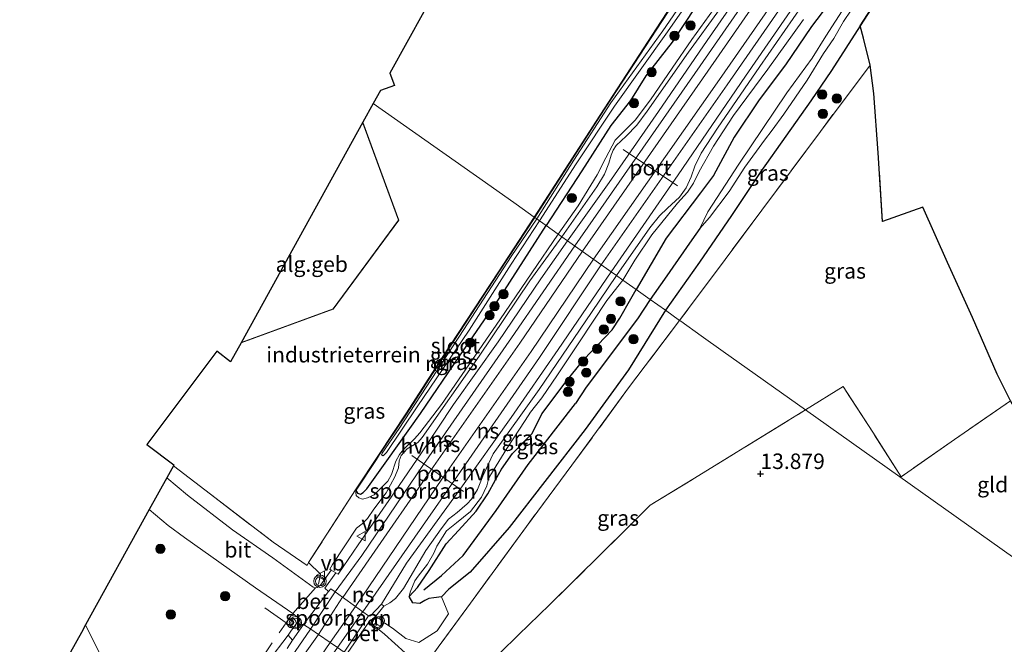
# Model space of a CAD drawing. Units: metres. Extents: x 203147 to 210003, y 449998 to 456250.
# Drawn here: x 204631 to 204790, y 451771 to 451872 of the extents above; entities that cross this region are included whole.
import ezdxf
from ezdxf.enums import TextEntityAlignment as Align

# ---------------------------------------------------------------- set-up
doc = ezdxf.new("R2010")
doc.units = ezdxf.units.M
doc.linetypes.add('IE-TERREINAFSCHEIDING', pattern=[10, 8, -2])
doc.layers.get('0').update_dxf_attribs({"lineweight": 25})
for name, color, linetype, lineweight in [('B-ME-GR-BOOM-S-B1', 93, 'Continuous', 18), ('B-ME-GW-KRUINLIJN-L-B1', 93, 'Continuous', 18), ('B-ME-IE-GRASLAND-GV-B6', 93, 'Continuous', 18), ('B-ME-IE-GRONDWERKLIJN-GROND_INGERICHT-GV-B6', 253, 'Continuous', 18), ('B-ME-IE-HULPGEOMETRIE-L-B1', 53, 'Continuous', 18), ('B-ME-IE-TERREINAFSCHEIDING-DOORGANG-L-B1', 8, 'IE-TERREINAFSCHEIDING-KUNSTMATIG-OPEN', 18), ('B-ME-IE-TERREINAFSCHEIDING-RASTERHEKWERK-L-B1', 8, 'IE-TERREINAFSCHEIDING', 18), ('B-ME-KG-KADASTRAAL-DAKRAND-L-B1', 13, 'Continuous', 18), ('B-ME-MW-MUUR-GV-B6', 8, 'IE-TERREINAFSCHEIDING-KUNSTMATIG', 18), ('B-ME-OG-BEBOUWING-GV-B6', 173, 'Continuous', 18), ('B-ME-OG-WATER-GV-B6', 153, 'Continuous', 18), ('B-ME-SB-SPOOR-GV-B6', 253, 'Continuous', 18), ('B-ME-SB-SPOOR-L-B1', 253, 'Continuous', 18), ('B-ME-VH-VERH_SOORT-BETON-OVERIG-GV-B6', 8, 'IE-TERREINAFSCHEIDING-NATUURLIJK-HOUTWAL', 18), ('B-ME-VH-VERH_SOORT-BITUMEN-GV-B6', 8, 'IE-TERREINAFSCHEIDING-NATUURLIJK-HOUTWAL', 18), ('B-ME-VH-VERH_SOORT-HALF_VERHARDING-GV-B6', 8, 'IE-TERREINAFSCHEIDING-NATUURLIJK-HOUTWAL', 18), ('B-ME-VW-MEUBILAIR_WEGMEUBILAIR-PORTAAL-L-B1', 8, 'Continuous', 18), ('B-ME-VW-MEUBILAIR_WEGMEUBILAIR-SLAGBOOM-S-B1', 8, 'Continuous', 18), ('B-ME-VW-MEUBILAIR_WEGMEUBILAIR-VERKEERSBORD-S-B1', 8, 'Continuous', 18), ('B-ME-VW-MEUBILAIR_WEGMEUBILAIR-VERKEERSLICHT-S-B1', 13, 'Continuous', 18)]:
    doc.layers.add(name, color=color, linetype=linetype, lineweight=lineweight)
for name, color, linetype in [('B-ME-GR-BOS-GV-B6', 10, 'Continuous'), ('B-ME-GW-HOOGTEPUNT-S-B1', 10, 'Continuous'), ('B-ME-GW-INSTEEKWATERGANG-L-B1', 10, 'Continuous'), ('B-ME-GW-WATERGANG-GREPPEL-L-B1', 10, 'Continuous'), ('B-ME-KG-KADASTRAAL-OPNAMEDTMGRENS-L-B1', 10, 'Continuous')]:
    doc.layers.add(name, color=color, linetype=linetype)
doc.styles.add('NLCS-ISO', font='NLCS-ISO.TTF')
doc.linetypes.add('IE-TERREINAFSCHEIDING-KUNSTMATIG', pattern='A,4,[82,NLCS.SHX,S=0.75,R=90,X=0,Y=0],4,-2', length=10)
doc.linetypes.add('IE-TERREINAFSCHEIDING-KUNSTMATIG-OPEN', pattern='A,7,-1.5,[67,NLCS.SHX,S=0.75,R=0,X=0,Y=0],-1.5', length=10)
doc.linetypes.add('IE-TERREINAFSCHEIDING-NATUURLIJK-HOUTWAL', pattern='A,7,-1.5,[67,NLCS.SHX,S=0.75,R=45,X=0,Y=0],-1.5,7,-1.5,[70,NLCS.SHX,S=0.75,R=0,X=0,Y=0],-1.5', length=20)

# ---------------------------------------------------------------- blocks, each defined once
blk = doc.blocks.new('hoogtepunt')
for p, q in [((-0.5, 0), (0.5, 0)), ((0, 0.5), (0, -0.5))]:
    blk.add_line(p, q)
blk = doc.blocks.new('boom')
h = blk.add_hatch(color=256)
edge = h.paths.add_edge_path()
edge.add_arc((0, 0), 0.75, 0, 360)
blk.add_circle((0, 0), 0.75)
blk = doc.blocks.new('verkeerslicht')
for radius in [1, 0.75]:
    blk.add_circle((0, 0), radius)
blk = doc.blocks.new('dtb')
blk.add_circle((0, 0), 0.75)
blk = doc.blocks.new('verkeersbord')
for p, q in [((0, 0.75), (-0.75, -0.625)), ((0.75, -0.625), (0, 0.75)), ((-0.75, -0.625), (0.75, -0.625))]:
    blk.add_line(p, q)

msp = doc.modelspace()

# ---------------------------------------------------------------- linework, layer by layer
at = {"layer": 'B-ME-GR-BOS-GV-B6'}
msp.add_polyline3d([(204883.379, 451875.719, 13.338), (204860.082, 451842.649, 13.253), (204820.122, 451785.926, 13.173), (204811.4, 451773.546, 13.412), (204801.795, 451791.176, 13.347), (204794.857, 451803.59, 13.413), (204790.942, 451810.574, 13.485), (204788.78, 451814.883, 13.495), (204784.819, 451824.034, 13.475), (204780.772, 451832.961, 13.454), (204776.765, 451841.871, 13.468), (204770.28, 451839.567, 13.525), (204769.542, 451850.694, 13.46), (204768.88, 451860.279, 13.556), (204768.267, 451864.857, 13.585), (204767.164, 451869.195, 13.579), (204766.671, 451871.229, 13.351), (204769.597, 451875.823, 13.286)], dxfattribs=at)
at = {"layer": 'B-ME-GW-INSTEEKWATERGANG-L-B1'}
for points in [[(204762.392, 451875.889, 13.409), (204758.802, 451871.094, 13.413), (204754.589, 451864.89, 13.445), (204750.314, 451859.247, 13.621), (204746.281, 451853.213, 13.634), (204742.942, 451847.035, 13.621), (204740.858, 451844.196, 13.81), (204735.318, 451836.864, 13.805), (204730.425, 451828.603, 13.905)], [(204769.597, 451875.823, 13.286), (204766.671, 451871.229, 13.351), (204762.021, 451863.989, 13.501), (204758.672, 451859.084, 13.58), (204750.601, 451847.639, 13.562), (204745.834, 451840.56, 13.795), (204740.682, 451833.025, 13.789), (204735.186, 451825.219, 13.938)], [(204740.027, 451874.282, 13.676), (204736.285, 451868.575, 13.665), (204732.038, 451863.109, 13.7), (204729.54, 451859.166, 13.752), (204726.354, 451855.112, 13.834), (204721.684, 451847.773, 13.94), (204715.894, 451838.932, 14.151)], [(204685.094, 451796.213, 14.414), (204685.439, 451795.633, 14.655), (204685.889, 451795.489, 14.68), (204686.337, 451795.737, 14.68), (204686.922, 451796.364, 14.7), (204690.141, 451800.865, 14.75), (204695.58, 451808.562, 14.359), (204701.893, 451817.787, 14.434), (204708.689, 451827.683, 14.163), (204715.894, 451838.932, 14.151)], [(204735.186, 451825.219, 13.938), (204729.197, 451815.611, 13.963), (204722.207, 451805.944, 14.199), (204715.714, 451797.552, 14.159), (204709.939, 451790.097, 14.43), (204703.648, 451782.862, 14.5), (204700.177, 451780.156, 14.809), (204698.983, 451778.881, 14.931), (204697.768, 451778.741, 15.048), (204696.964, 451778.602, 15.121), (204696.29, 451778.314, 15.12), (204695.464, 451777.81, 15.156), (204694.355, 451777.946, 15.309), (204693.766, 451778.968, 15.351), (204695.123, 451780.391, 14.96), (204696.988, 451783.154, 14.82), (204699.765, 451787.478, 14.699), (204701.757, 451789.625, 14.699), (204704.576, 451792.736, 14.589), (204706.479, 451795.531, 14.609), (204707.7, 451797.814, 14.599), (204708.661, 451799.548, 14.519), (204710.471, 451802.067, 14.599), (204713.602, 451805.233, 14.282), (204715.236, 451808.547, 14.282), (204718.905, 451813.452, 14.145), (204721.985, 451817.274, 14.066), (204726.584, 451822.081, 13.905), (204727.794, 451823.961, 13.905), (204729.583, 451827.077, 13.905), (204730.425, 451828.603, 13.905)]]:
    msp.add_polyline3d(points, dxfattribs=at)
at = {"layer": 'B-ME-GW-KRUINLIJN-L-B1'}
for points in [[(204745.07, 451876.819, 14.797), (204739.457, 451868.997, 14.815), (204736.264, 451864.368, 14.841), (204732.76, 451859.25, 14.822), (204730.3, 451855.984, 14.858), (204727.062, 451852.735, 14.941), (204725.53, 451849.894, 14.96), (204724.173, 451847.146, 14.965), (204721.075, 451842.121, 14.948), (204717.828, 451837.557, 14.983)], [(204757.487, 451872.227, 14.766), (204751.753, 451864.189, 14.771), (204746.163, 451856.743, 14.779), (204742.948, 451851.779, 14.791), (204740.628, 451847.662, 14.877), (204739.702, 451845.785, 14.897), (204738.737, 451844.326, 14.887), (204737.109, 451842.521, 14.868), (204733.002, 451837.402, 14.885), (204730.253, 451833.315, 14.993), (204728.304, 451830.111, 14.962)], [(204717.828, 451837.557, 14.983), (204713.572, 451831.257, 14.993), (204708.427, 451823.678, 15.148), (204698.972, 451810.017, 15.138), (204695.497, 451805.431, 15.188), (204694.632, 451804.435, 15.163), (204692.855, 451802.733, 15.088), (204692.181, 451801.899, 15.093), (204691.593, 451800.809, 15.093), (204690.917, 451798.659, 15.178), (204690.296, 451797.608, 15.138), (204688.086, 451795.407, 15.148), (204687.012, 451794.892, 15.088), (204686.249, 451794.706, 15.058), (204685.625, 451794.9, 15.003), (204685.192, 451795.256, 14.887), (204685.094, 451796.213, 14.414)], [(204728.304, 451830.111, 14.962), (204725.685, 451826.802, 15.067), (204721.159, 451819.974, 15.104), (204717.762, 451814.788, 15.153), (204715.23, 451811.079, 15.149), (204713.396, 451808.729, 15.143), (204712.487, 451807.401, 15.141), (204709.548, 451802.863, 15.155), (204707.821, 451800.084, 15.156), (204706.624, 451798.138, 15.176), (204706.295, 451796.841, 15.239), (204705.454, 451795.024, 15.266), (204703.652, 451792.681, 15.266), (204701.413, 451790.882, 15.267), (204699.817, 451789.539, 15.29), (204698.226, 451787.076, 15.317), (204697.75, 451785.943, 15.338), (204696.709, 451784.179, 15.382), (204695.199, 451782.247, 15.36), (204694.679, 451781.468, 15.351), (204693.923, 451779.65, 15.351), (204693.766, 451778.968, 15.351)], [(204654.684, 451744.691, 15.554), (204653.768, 451745.837, 15.577), (204653.658, 451746.179, 15.576), (204652.869, 451749.058, 15.605), (204652.062, 451751.039, 15.596), (204650.401, 451754.974, 15.535), (204647.335, 451761.872, 15.506), (204644.872, 451767.504, 15.477), (204641.475, 451774.368, 15.442)]]:
    msp.add_polyline3d(points, dxfattribs=at)
at = {"layer": 'B-ME-GW-WATERGANG-GREPPEL-L-B1'}
for points in [[(204740.74, 451838.458, 12.599), (204739.458, 451836.59, 12.598), (204735.036, 451830.249, 12.675), (204732.689, 451826.993, 12.741)], [(204732.689, 451826.993, 12.741), (204730.675, 451823.837, 12.975), (204722.379, 451812.793, 12.922), (204720.649, 451810.134, 12.951)], [(204696.113, 451780.044, 14.491), (204699.009, 451782.366, 14.1), (204702.475, 451785.565, 13.629), (204707.847, 451792.876, 13.548), (204713.013, 451800.275, 13.308), (204720.649, 451810.134, 12.951)]]:
    msp.add_polyline3d(points, dxfattribs=at)
at = {"layer": 'B-ME-IE-GRASLAND-GV-B6'}
for points in [[(204743.409, 451883.049, 12.761), (204734.758, 451870.422, 13.126), (204726.373, 451858.757, 13.298), (204720.382, 451849.493, 13.367), (204714.375, 451840.012, 13.49), (204714.048, 451840.245, 13.786), (204724.638, 451856.645, 13.564), (204734.6, 451871.911, 13.406), (204744.548, 451887.166, 13.207)], [(204748.903, 451880.787, 14.834), (204738.93, 451866.958, 14.901), (204732.252, 451857.391, 14.941), (204730.561, 451855.162, 14.978), (204728.812, 451853.369, 14.975), (204727.225, 451851.868, 14.935), (204726.721, 451851.131, 14.923), (204726.399, 451850.294, 14.934), (204726.028, 451848.987, 14.95), (204725.313, 451847.214, 14.965), (204724.103, 451845.197, 15.011), (204718.45, 451837.115, 15.065), (204717.828, 451837.557, 14.983), (204721.075, 451842.121, 14.948), (204724.173, 451847.146, 14.965), (204725.53, 451849.894, 14.96), (204727.062, 451852.735, 14.941), (204730.3, 451855.984, 14.858), (204732.76, 451859.25, 14.822), (204736.264, 451864.368, 14.841), (204739.457, 451868.997, 14.815), (204745.07, 451876.819, 14.797)], [(204740.027, 451874.282, 13.676), (204736.285, 451868.575, 13.665), (204732.038, 451863.109, 13.7), (204729.54, 451859.166, 13.752), (204726.354, 451855.112, 13.834), (204721.684, 451847.773, 13.94), (204715.894, 451838.932, 14.151), (204714.813, 451839.7, 13.551), (204720.768, 451848.893, 13.434), (204726.941, 451858.243, 13.319), (204735.532, 451870.244, 13.198), (204741.361, 451878.699, 12.976)], [(204745.07, 451876.819, 14.797), (204739.457, 451868.997, 14.815), (204736.264, 451864.368, 14.841), (204732.76, 451859.25, 14.822), (204730.3, 451855.984, 14.858), (204727.062, 451852.735, 14.941), (204725.53, 451849.894, 14.96), (204724.173, 451847.146, 14.965), (204721.075, 451842.121, 14.948), (204717.828, 451837.557, 14.983), (204715.894, 451838.932, 14.151), (204721.684, 451847.773, 13.94), (204726.354, 451855.112, 13.834), (204729.54, 451859.166, 13.752), (204732.038, 451863.109, 13.7), (204736.285, 451868.575, 13.665), (204740.027, 451874.282, 13.676)], [(204762.392, 451875.889, 13.409), (204758.802, 451871.094, 13.413), (204754.589, 451864.89, 13.445), (204750.314, 451859.247, 13.621), (204746.281, 451853.213, 13.634), (204742.942, 451847.035, 13.621), (204740.858, 451844.196, 13.81), (204735.318, 451836.864, 13.805), (204730.425, 451828.603, 13.905), (204728.304, 451830.111, 14.962), (204730.253, 451833.315, 14.993), (204733.002, 451837.402, 14.885), (204737.109, 451842.521, 14.868), (204738.737, 451844.326, 14.887), (204739.702, 451845.785, 14.897), (204740.628, 451847.662, 14.877), (204742.948, 451851.779, 14.791), (204746.163, 451856.743, 14.779), (204751.753, 451864.189, 14.771), (204757.487, 451872.227, 14.766)], [(204765.308, 451876.144, 12.436), (204761.105, 451869.558, 12.486), (204758.88, 451866.005, 12.502), (204754.79, 451860.394, 12.415), (204747.051, 451848.859, 12.489), (204742.022, 451841.123, 12.595), (204740.74, 451838.458, 12.599), (204739.458, 451836.59, 12.598), (204735.036, 451830.249, 12.675), (204732.689, 451826.993, 12.741), (204730.425, 451828.603, 13.905), (204735.318, 451836.864, 13.805), (204740.858, 451844.196, 13.81), (204742.942, 451847.035, 13.621), (204746.281, 451853.213, 13.634), (204750.314, 451859.247, 13.621), (204754.589, 451864.89, 13.445), (204758.802, 451871.094, 13.413), (204762.392, 451875.889, 13.409)], [(204769.597, 451875.823, 13.286), (204766.671, 451871.229, 13.351), (204762.021, 451863.989, 13.501), (204758.672, 451859.084, 13.58), (204750.601, 451847.639, 13.562), (204745.834, 451840.56, 13.795), (204740.682, 451833.025, 13.789), (204735.186, 451825.219, 13.938), (204732.689, 451826.993, 12.741), (204735.036, 451830.249, 12.675), (204739.458, 451836.59, 12.598), (204740.74, 451838.458, 12.599), (204742.286, 451840.231, 12.595), (204745.475, 451844.43, 12.555), (204748.008, 451848.338, 12.489), (204751.182, 451852.728, 12.354), (204752.422, 451854.324, 12.357), (204754.336, 451856.921, 12.357), (204758.07, 451862.452, 12.339), (204760.729, 451866.753, 12.288), (204762.373, 451869.179, 12.275), (204763.949, 451871.894, 12.3), (204766.437, 451875.652, 12.436)], [(204757.487, 451872.227, 14.766), (204751.753, 451864.189, 14.771), (204746.163, 451856.743, 14.779), (204742.948, 451851.779, 14.791), (204740.628, 451847.662, 14.877), (204739.702, 451845.785, 14.897), (204738.737, 451844.326, 14.887), (204737.109, 451842.521, 14.868), (204733.002, 451837.402, 14.885), (204730.253, 451833.315, 14.993), (204728.304, 451830.111, 14.962), (204727.298, 451830.826, 15.073), (204732.64, 451838.578, 15.022), (204734.243, 451840.52, 14.996), (204735.501, 451841.722, 14.973), (204737.43, 451843.531, 14.978), (204738.555, 451845.028, 14.981), (204739.321, 451846.786, 14.982), (204739.909, 451848.549, 14.987), (204740.945, 451850.633, 14.972), (204743.573, 451854.648, 14.922), (204750.457, 451864.661, 14.916), (204757.176, 451874.341, 14.893)], [(204768.267, 451864.857, 13.585), (204760.215, 451854.144, 13.69), (204750.772, 451841.398, 13.797), (204744.824, 451833.421, 13.928), (204737.467, 451823.597, 13.963), (204735.186, 451825.219, 13.938), (204740.682, 451833.025, 13.789), (204745.834, 451840.56, 13.795), (204750.601, 451847.639, 13.562), (204758.672, 451859.084, 13.58), (204762.021, 451863.989, 13.501), (204766.671, 451871.229, 13.351), (204767.164, 451869.195, 13.579), (204768.267, 451864.857, 13.585)], [(204790.942, 451810.574, 13.485), (204781.896, 451804.334, 13.574), (204773.299, 451798.321, 13.68), (204768.685, 451805.502, 13.698), (204763.905, 451812.92, 13.77), (204757.836, 451809.119, 13.821), (204744.531, 451818.577, 13.98), (204740.96, 451821.115, 14.129), (204737.691, 451823.438, 14.116), (204737.467, 451823.597, 13.963), (204744.824, 451833.421, 13.928), (204750.772, 451841.398, 13.797), (204760.215, 451854.144, 13.69), (204768.267, 451864.857, 13.585), (204768.88, 451860.279, 13.556), (204769.542, 451850.694, 13.46), (204770.28, 451839.567, 13.525), (204776.765, 451841.871, 13.468), (204780.772, 451832.961, 13.454), (204784.819, 451824.034, 13.475), (204788.78, 451814.883, 13.495), (204790.942, 451810.574, 13.485)], [(204714.375, 451840.012, 13.49), (204710.244, 451833.924, 13.606), (204702.578, 451822.107, 13.646), (204692.147, 451806.108, 13.701), (204689.4, 451802.137, 13.681), (204689.267, 451801.828, 13.686), (204689.576, 451801.696, 13.686), (204690.118, 451802.22, 13.661), (204695.072, 451809.637, 13.661), (204703.459, 451821.998, 13.596), (204710.248, 451832.678, 13.546), (204714.813, 451839.7, 13.551), (204715.894, 451838.932, 14.151), (204708.689, 451827.683, 14.163), (204701.893, 451817.787, 14.434), (204695.58, 451808.562, 14.359), (204690.141, 451800.865, 14.75), (204686.922, 451796.364, 14.7), (204686.337, 451795.737, 14.68), (204685.889, 451795.489, 14.68), (204685.439, 451795.633, 14.655), (204685.094, 451796.213, 14.414), (204685.177, 451796.157, 14.239), (204688.464, 451801.115, 14.048), (204688.979, 451801.891, 13.517), (204693.311, 451808.452, 13.517), (204699.202, 451817.517, 13.517), (204708.264, 451831.37, 13.517), (204714.048, 451840.245, 13.786), (204714.375, 451840.012, 13.49)], [(204717.828, 451837.557, 14.983), (204713.572, 451831.257, 14.993), (204708.427, 451823.678, 15.148), (204698.972, 451810.017, 15.138), (204695.497, 451805.431, 15.188), (204694.632, 451804.435, 15.163), (204692.855, 451802.733, 15.088), (204692.181, 451801.899, 15.093), (204691.593, 451800.809, 15.093), (204690.917, 451798.659, 15.178), (204690.296, 451797.608, 15.138), (204688.086, 451795.407, 15.148), (204687.012, 451794.892, 15.088), (204686.249, 451794.706, 15.058), (204685.625, 451794.9, 15.003), (204685.192, 451795.256, 14.887), (204685.094, 451796.213, 14.414), (204685.439, 451795.633, 14.655), (204685.889, 451795.489, 14.68), (204686.337, 451795.737, 14.68), (204686.922, 451796.364, 14.7), (204690.141, 451800.865, 14.75), (204695.58, 451808.562, 14.359), (204701.893, 451817.787, 14.434), (204708.689, 451827.683, 14.163), (204715.894, 451838.932, 14.151), (204717.828, 451837.557, 14.983)], [(204718.45, 451837.115, 15.065), (204713.288, 451829.99, 15.056), (204705.092, 451817.79, 15.136), (204695.858, 451804.644, 15.186), (204695.152, 451803.849, 15.191), (204693.465, 451802.814, 15.151), (204692.453, 451801.76, 15.126), (204692.133, 451800.897, 15.126), (204692.039, 451799.766, 15.176), (204691.422, 451798.323, 15.181), (204690.03, 451795.699, 15.226), (204688.036, 451793.089, 15.251), (204687.021, 451791.572, 15.231), (204686.168, 451790.718, 15.226), (204685.255, 451790.011, 15.267), (204681.387, 451784.105, 15.272), (204680.938, 451783.366, 15.261), (204681.166, 451783.23, 15.31), (204679.449, 451780.754, 15.482), (204678.887, 451780.41, 15.492), (204678.609, 451780.342, 15.472), (204678.251, 451780.462, 15.452), (204671.741, 451785.199, 15.457), (204665.214, 451789.723, 15.372), (204657.959, 451795.34, 15.257), (204654.579, 451798.132, 15.23), (204655.659, 451800.092, 15.034), (204661.67, 451795.468, 15.157), (204671.773, 451787.73, 15.302), (204677.261, 451783.968, 15.397), (204677.514, 451784.445, 15.322), (204685.094, 451796.213, 14.414), (204685.192, 451795.256, 14.887), (204685.625, 451794.9, 15.003), (204686.249, 451794.706, 15.058), (204687.012, 451794.892, 15.088), (204688.086, 451795.407, 15.148), (204690.296, 451797.608, 15.138), (204690.917, 451798.659, 15.178), (204691.593, 451800.809, 15.093), (204692.181, 451801.899, 15.093), (204692.855, 451802.733, 15.088), (204694.632, 451804.435, 15.163), (204695.497, 451805.431, 15.188), (204698.972, 451810.017, 15.138), (204708.427, 451823.678, 15.148), (204713.572, 451831.257, 14.993), (204717.828, 451837.557, 14.983), (204718.45, 451837.115, 15.065)], [(204693.093, 451769.865, 15.501), (204689.782, 451772.843, 15.551), (204687.596, 451774.62, 15.659), (204687.972, 451775.236, 15.659), (204689.668, 451777.389, 15.427), (204690.619, 451777.938, 15.258), (204691.532, 451778.645, 15.213), (204692.873, 451780.241, 15.113), (204696.476, 451786.382, 15.208), (204698.939, 451789.914, 15.188), (204700.133, 451791.452, 15.218), (204701.537, 451792.509, 15.218), (204703.15, 451793.941, 15.213), (204703.85, 451794.666, 15.203), (204704.8, 451796.259, 15.203), (204705.688, 451798.391, 15.148), (204706.564, 451800.382, 15.143), (204707.34, 451802.026, 15.173), (204714.748, 451812.441, 15.123), (204723.212, 451824.868, 15.178), (204727.298, 451830.826, 15.073), (204728.304, 451830.111, 14.962)], [(204730.425, 451828.603, 13.905), (204729.583, 451827.077, 13.905), (204727.794, 451823.961, 13.905), (204726.584, 451822.081, 13.905), (204721.985, 451817.274, 14.066), (204718.905, 451813.452, 14.145), (204715.236, 451808.547, 14.282), (204713.602, 451805.233, 14.282), (204710.471, 451802.067, 14.599), (204708.661, 451799.548, 14.519), (204707.7, 451797.814, 14.599), (204706.479, 451795.531, 14.609), (204704.576, 451792.736, 14.589), (204701.757, 451789.625, 14.699), (204699.765, 451787.478, 14.699), (204696.988, 451783.154, 14.82), (204695.123, 451780.391, 14.96), (204693.766, 451778.968, 15.351), (204693.923, 451779.65, 15.351), (204694.679, 451781.468, 15.351), (204695.199, 451782.247, 15.36), (204696.709, 451784.179, 15.382), (204697.75, 451785.943, 15.338), (204698.226, 451787.076, 15.317), (204699.817, 451789.539, 15.29), (204701.413, 451790.882, 15.267), (204703.652, 451792.681, 15.266), (204705.454, 451795.024, 15.266), (204706.295, 451796.841, 15.239), (204706.624, 451798.138, 15.176), (204707.821, 451800.084, 15.156), (204709.548, 451802.863, 15.155), (204712.487, 451807.401, 15.141), (204713.396, 451808.729, 15.143), (204715.23, 451811.079, 15.149), (204717.762, 451814.788, 15.153), (204721.159, 451819.974, 15.104), (204725.685, 451826.802, 15.067), (204728.304, 451830.111, 14.962), (204730.425, 451828.603, 13.905)], [(204728.304, 451830.111, 14.962), (204725.685, 451826.802, 15.067), (204721.159, 451819.974, 15.104), (204717.762, 451814.788, 15.153), (204715.23, 451811.079, 15.149), (204713.396, 451808.729, 15.143), (204712.487, 451807.401, 15.141), (204709.548, 451802.863, 15.155), (204707.821, 451800.084, 15.156), (204706.624, 451798.138, 15.176), (204706.295, 451796.841, 15.239), (204705.454, 451795.024, 15.266), (204703.652, 451792.681, 15.266), (204701.413, 451790.882, 15.267), (204699.817, 451789.539, 15.29), (204698.226, 451787.076, 15.317), (204697.75, 451785.943, 15.338), (204696.709, 451784.179, 15.382), (204695.199, 451782.247, 15.36), (204694.679, 451781.468, 15.351), (204693.923, 451779.65, 15.351), (204693.766, 451778.968, 15.351), (204694.355, 451777.946, 15.309), (204695.464, 451777.81, 15.156), (204696.29, 451778.314, 15.12), (204696.964, 451778.602, 15.121), (204697.768, 451778.741, 15.048), (204698.983, 451778.881, 14.931), (204700.177, 451780.156, 14.809), (204703.648, 451782.862, 14.5), (204709.939, 451790.097, 14.43), (204715.714, 451797.552, 14.159), (204722.207, 451805.944, 14.199), (204729.197, 451815.611, 13.963), (204735.186, 451825.219, 13.938), (204737.467, 451823.597, 13.963), (204729.235, 451812.681, 14.124), (204720.053, 451800.172, 14.44), (204712.725, 451790.283, 14.385), (204703.658, 451777.871, 14.761), (204698.445, 451770.76, 15.072)], [(204696.29, 451778.314, 15.12), (204695.464, 451777.81, 15.156), (204694.355, 451777.946, 15.309), (204693.766, 451778.968, 15.351), (204695.123, 451780.391, 14.96), (204696.988, 451783.154, 14.82), (204699.765, 451787.478, 14.699), (204701.757, 451789.625, 14.699), (204704.576, 451792.736, 14.589), (204706.479, 451795.531, 14.609), (204707.7, 451797.814, 14.599), (204708.661, 451799.548, 14.519), (204710.471, 451802.067, 14.599), (204713.602, 451805.233, 14.282), (204715.236, 451808.547, 14.282), (204718.905, 451813.452, 14.145), (204721.985, 451817.274, 14.066), (204726.584, 451822.081, 13.905), (204727.794, 451823.961, 13.905), (204729.583, 451827.077, 13.905), (204730.425, 451828.603, 13.905), (204732.689, 451826.993, 12.741), (204735.186, 451825.219, 13.938), (204729.197, 451815.611, 13.963), (204722.207, 451805.944, 14.199), (204715.714, 451797.552, 14.159), (204709.939, 451790.097, 14.43), (204703.648, 451782.862, 14.5), (204700.177, 451780.156, 14.809), (204698.983, 451778.881, 14.931), (204697.768, 451778.741, 15.048), (204696.964, 451778.602, 15.121), (204696.29, 451778.314, 15.12)], [(204757.836, 451809.119, 13.821), (204739.62, 451797.917, 14.025), (204732.732, 451793.717, 14.159), (204729.146, 451790.135, 14.149), (204716.452, 451777.61, 14.173), (204711.436, 451772.733, 14.262), (204708.483, 451769.862, 14.315), (204709.903, 451768.108, 14.37), (204709.055, 451767.001, 14.595), (204706.872, 451763.838, 14.961), (204704.216, 451759.682, 15.287), (204701.7, 451762.807, 15.252), (204697.233, 451769.011, 15.327), (204698.445, 451770.76, 15.072), (204703.658, 451777.871, 14.761), (204712.725, 451790.283, 14.385), (204720.053, 451800.172, 14.44), (204729.235, 451812.681, 14.124), (204737.467, 451823.597, 13.963), (204737.691, 451823.438, 14.116), (204740.96, 451821.115, 14.129), (204744.531, 451818.577, 13.98), (204757.836, 451809.119, 13.821)], [(204644.872, 451767.504, 15.477), (204641.475, 451774.368, 15.442), (204651.768, 451793.035, 15.281), (204654.791, 451790.439, 15.274), (204657.477, 451788.509, 15.329), (204668.932, 451780.339, 15.5), (204674.956, 451776.176, 15.555)], [(204674.956, 451776.176, 15.555), (204676.093, 451775.3, 15.53), (204674.734, 451773.491, 15.51), (204674.207, 451772.717, 15.446), (204670.906, 451768.412, 15.332)], [(204639.052, 451769.974, 13.208), (204640.794, 451773.133, 15.477), (204641.475, 451774.368, 15.442), (204644.872, 451767.504, 15.477)]]:
    msp.add_polyline3d(points, dxfattribs=at)
at = {"layer": 'B-ME-IE-GRONDWERKLIJN-GROND_INGERICHT-GV-B6'}
for points in [[(204744.464, 451887.22, 14.163), (204734.517, 451871.966, 14.217), (204724.555, 451856.7, 14.28), (204713.966, 451840.302, 14.279), (204711.043, 451842.38, 14.405), (204706.09, 451845.901, 14.595), (204687.945, 451858.647, 14.622), (204689.121, 451860.779, 14.511), (204691.378, 451861.594, 14.511), (204690.654, 451863.56, 14.511), (204701.625, 451883.457, 14.6)], [(204713.966, 451840.302, 14.279), (204708.18, 451831.425, 14.279), (204699.118, 451817.572, 14.279), (204693.228, 451808.507, 14.279), (204688.896, 451801.946, 14.279), (204685.094, 451796.213, 14.414), (204677.514, 451784.445, 15.322), (204677.261, 451783.968, 15.397), (204671.773, 451787.73, 15.302), (204661.67, 451795.468, 15.157), (204655.659, 451800.092, 15.034), (204655.756, 451800.26, 15.034), (204651.386, 451803.529, 14.927), (204662.657, 451818.599, 14.776), (204664.911, 451816.913, 14.62), (204666.589, 451819.949, 14.457), (204681.494, 451825.41, 14.457), (204692.098, 451839.794, 14.457), (204686.285, 451855.635, 14.457), (204687.945, 451858.647, 14.622), (204706.09, 451845.901, 14.595), (204711.043, 451842.38, 14.405), (204713.966, 451840.302, 14.279)], [(204790.942, 451810.574, 13.485), (204794.857, 451803.59, 13.413), (204801.795, 451791.176, 13.347), (204811.4, 451773.546, 13.412), (204810.98, 451772.95, 13.403), (204810.226, 451771.88, 13.714), (204757.836, 451809.119, 13.821), (204763.905, 451812.92, 13.77), (204768.685, 451805.502, 13.698), (204773.299, 451798.321, 13.68), (204781.896, 451804.334, 13.574), (204790.942, 451810.574, 13.485)], [(204708.483, 451769.862, 14.315), (204711.436, 451772.733, 14.262), (204716.452, 451777.61, 14.173), (204729.146, 451790.135, 14.149), (204732.732, 451793.717, 14.159), (204739.62, 451797.917, 14.025), (204757.836, 451809.119, 13.821), (204810.226, 451771.88, 13.714)]]:
    msp.add_polyline3d(points, dxfattribs=at)
at = {"layer": 'B-ME-IE-HULPGEOMETRIE-L-B1'}
msp.add_polyline3d([(204687.945, 451858.647, 14.622), (204706.09, 451845.901, 14.595), (204711.043, 451842.38, 14.405), (204713.966, 451840.302, 14.279), (204714.048, 451840.245, 13.786), (204714.375, 451840.012, 13.49), (204714.813, 451839.7, 13.551), (204715.894, 451838.932, 14.151), (204717.828, 451837.557, 14.983), (204718.45, 451837.115, 15.065), (204719.373, 451836.459, 15.076), (204726.4, 451831.465, 15.147), (204727.298, 451830.826, 15.073), (204728.304, 451830.111, 14.962), (204730.425, 451828.603, 13.905), (204732.689, 451826.993, 12.741), (204735.186, 451825.219, 13.938), (204737.467, 451823.597, 13.963), (204737.691, 451823.438, 14.116), (204740.96, 451821.115, 14.129), (204744.531, 451818.577, 13.98), (204757.836, 451809.119, 13.821), (204810.226, 451771.88, 13.714)], dxfattribs=at)
at = {"layer": 'B-ME-IE-TERREINAFSCHEIDING-DOORGANG-L-B1'}
msp.add_line((204711.436, 451772.733, 14.262), (204708.483, 451769.862, 14.315), dxfattribs=at)
at = {"layer": 'B-ME-IE-TERREINAFSCHEIDING-RASTERHEKWERK-L-B1'}
for p, q in [((204685.094, 451796.213, 14.414), (204677.514, 451784.445, 15.322)), ((204673.872, 451774.703, 15.586), (204670.418, 451777.091, 15.588))]:
    msp.add_line(p, q, dxfattribs=at)
for points in [[(204790.942, 451810.574, 13.485), (204788.78, 451814.883, 13.495), (204784.819, 451824.034, 13.475), (204780.772, 451832.961, 13.454), (204776.765, 451841.871, 13.468), (204770.28, 451839.567, 13.525), (204769.542, 451850.694, 13.46), (204768.88, 451860.279, 13.556), (204768.267, 451864.857, 13.585), (204760.215, 451854.144, 13.69), (204750.772, 451841.398, 13.797), (204744.824, 451833.421, 13.928), (204737.467, 451823.597, 13.963)], [(204737.467, 451823.597, 13.963), (204729.235, 451812.681, 14.124), (204720.053, 451800.172, 14.44), (204712.725, 451790.283, 14.385), (204703.658, 451777.871, 14.761), (204698.445, 451770.76, 15.072), (204697.233, 451769.011, 15.327), (204701.7, 451762.807, 15.252), (204704.216, 451759.682, 15.287), (204705.1, 451758.2, 15.218)], [(204811.4, 451773.546, 13.412), (204801.795, 451791.176, 13.347), (204794.857, 451803.59, 13.413), (204790.942, 451810.574, 13.485), (204781.896, 451804.334, 13.574), (204773.299, 451798.321, 13.68), (204768.685, 451805.502, 13.698), (204763.905, 451812.92, 13.77), (204757.836, 451809.119, 13.821)], [(204711.436, 451772.733, 14.262), (204716.452, 451777.61, 14.173), (204729.146, 451790.135, 14.149), (204732.732, 451793.717, 14.159), (204739.62, 451797.917, 14.025), (204757.836, 451809.119, 13.821)], [(204655.659, 451800.092, 15.034), (204661.67, 451795.468, 15.157), (204671.773, 451787.73, 15.302), (204677.261, 451783.968, 15.397), (204677.514, 451784.445, 15.322), (204679.455, 451782.541, 15.437), (204679.108, 451780.933, 15.397)], [(204698.983, 451778.881, 14.931), (204700.109, 451776.155, 15.046), (204698.315, 451773.387, 15.121), (204695.313, 451771.501, 15.377), (204693.234, 451772.171, 15.548), (204691.049, 451773.83, 15.719), (204689.854, 451774.613, 15.736)], [(204653.768, 451745.837, 15.577), (204655.553, 451748.614, 16.114), (204660.571, 451755.888, 16.129), (204667.107, 451764.854, 16.021), (204673.872, 451774.703, 15.586), (204674.778, 451776.021, 15.528)]]:
    msp.add_polyline3d(points, dxfattribs=at)
at = {"layer": 'B-ME-KG-KADASTRAAL-DAKRAND-L-B1'}
msp.add_polyline3d([(204686.298, 451855.453, 30.823), (204692.041, 451839.802, 30.823), (204681.462, 451825.452, 31.113), (204666.769, 451820.068, 31.009)], dxfattribs=at)
at = {"layer": 'B-ME-KG-KADASTRAAL-OPNAMEDTMGRENS-L-B1'}
for points in [[(204870.878, 452190.414, 12.28), (204868.626, 452186.33, 12.318), (204867.798, 452184.829, 12.412), (204866.794, 452183.007, 12.176), (204846.851, 452146.838, 12.598), (204813.424, 452086.216, 13.051), (204789.605, 452043.017, 13.388), (204782.761, 452030.604, 14.64), (204769.085, 452005.803, 14.77), (204772.708, 451996.158, 14.77), (204761.502, 451992.05, 14.77), (204741.956, 451956.558, 14.59), (204740.399, 451953.777, 13.725), (204738.837, 451950.945, 13.595), (204738.131, 451949.659, 14.581), (204721.921, 451920.265, 14.589), (204701.625, 451883.457, 14.6), (204690.654, 451863.56, 14.511), (204691.378, 451861.594, 14.511), (204689.121, 451860.779, 14.511), (204687.945, 451858.647, 14.622)], [(204687.945, 451858.647, 14.622), (204686.285, 451855.635, 14.457), (204675.083, 451835.32, 14.45), (204666.589, 451819.949, 14.457), (204664.911, 451816.913, 14.62), (204662.657, 451818.599, 14.776), (204651.386, 451803.529, 14.927), (204655.756, 451800.26, 15.034), (204655.659, 451800.092, 15.034), (204654.579, 451798.132, 15.23), (204651.768, 451793.035, 15.281), (204641.475, 451774.368, 15.442), (204640.794, 451773.133, 15.477), (204639.052, 451769.974, 13.208), (204628.243, 451750.371, 13.208)]]:
    msp.add_polyline3d(points, dxfattribs=at)
at = {"layer": 'B-ME-MW-MUUR-GV-B6'}
for points in [[(204753.965, 451901.602, 14.007), (204753.324, 451900.62, 13.237), (204744.548, 451887.166, 13.207), (204734.6, 451871.911, 13.406), (204724.638, 451856.645, 13.564), (204714.048, 451840.245, 13.786), (204713.966, 451840.302, 14.279), (204724.555, 451856.7, 14.28), (204734.517, 451871.966, 14.217), (204744.464, 451887.22, 14.163), (204753.881, 451901.657, 14.172), (204753.965, 451901.602, 14.007)], [(204714.048, 451840.245, 13.786), (204708.264, 451831.37, 13.517), (204699.202, 451817.517, 13.517), (204693.311, 451808.452, 13.517), (204688.979, 451801.891, 13.517), (204688.464, 451801.115, 14.048), (204685.177, 451796.157, 14.239), (204685.094, 451796.213, 14.414), (204688.896, 451801.946, 14.279), (204693.228, 451808.507, 14.279), (204699.118, 451817.572, 14.279), (204708.18, 451831.425, 14.279), (204713.966, 451840.302, 14.279), (204714.048, 451840.245, 13.786)]]:
    msp.add_polyline3d(points, dxfattribs=at)
at = {"layer": 'B-ME-OG-BEBOUWING-GV-B6'}
msp.add_polyline3d([(204666.589, 451819.949, 14.457), (204675.083, 451835.32, 14.45), (204686.285, 451855.635, 14.457), (204692.098, 451839.794, 14.457), (204681.494, 451825.41, 14.457), (204666.589, 451819.949, 14.457)], dxfattribs=at)
at = {"layer": 'B-ME-OG-WATER-GV-B6'}
for points in [[(204741.361, 451878.699, 12.976), (204735.532, 451870.244, 13.198), (204726.941, 451858.243, 13.319), (204720.768, 451848.893, 13.434), (204714.813, 451839.7, 13.551), (204714.375, 451840.012, 13.49), (204720.382, 451849.493, 13.367), (204726.373, 451858.757, 13.298), (204734.758, 451870.422, 13.126), (204743.409, 451883.049, 12.761)], [(204740.74, 451838.458, 12.599), (204742.022, 451841.123, 12.595), (204747.051, 451848.859, 12.489), (204754.79, 451860.394, 12.415), (204758.88, 451866.005, 12.502), (204761.105, 451869.558, 12.486), (204765.308, 451876.144, 12.436)], [(204766.437, 451875.652, 12.436), (204763.949, 451871.894, 12.3), (204762.373, 451869.179, 12.275), (204760.729, 451866.753, 12.288), (204758.07, 451862.452, 12.339), (204754.336, 451856.921, 12.357), (204752.422, 451854.324, 12.357), (204751.182, 451852.728, 12.354), (204748.008, 451848.338, 12.489), (204745.475, 451844.43, 12.555), (204742.286, 451840.231, 12.595), (204740.74, 451838.458, 12.599)], [(204714.813, 451839.7, 13.551), (204710.248, 451832.678, 13.546), (204703.459, 451821.998, 13.596), (204695.072, 451809.637, 13.661), (204690.118, 451802.22, 13.661), (204689.576, 451801.696, 13.686), (204689.267, 451801.828, 13.686), (204689.4, 451802.137, 13.681), (204692.147, 451806.108, 13.701), (204702.578, 451822.107, 13.646), (204710.244, 451833.924, 13.606), (204714.375, 451840.012, 13.49), (204714.813, 451839.7, 13.551)]]:
    msp.add_polyline3d(points, dxfattribs=at)
at = {"layer": 'B-ME-SB-SPOOR-GV-B6'}
for points in [[(204756.402, 451875.12, 14.882), (204748.113, 451863.065, 14.933), (204737.221, 451847.108, 15.08), (204726.4, 451831.465, 15.147), (204719.373, 451836.459, 15.076), (204726.087, 451845.886, 15.054), (204734.04, 451857.369, 14.963), (204741.93, 451868.858, 14.905), (204749.799, 451880.211, 14.828)], [(204726.4, 451831.465, 15.147), (204717.841, 451818.908, 15.116), (204710.239, 451807.869, 15.131), (204702.108, 451796.446, 15.242), (204693.353, 451784.364, 15.221), (204689.317, 451777.725, 15.427), (204687.522, 451775.848, 15.595), (204687.186, 451775.809, 15.567), (204686.255, 451776.481, 15.543), (204685.082, 451777.327, 15.428), (204683.013, 451778.818, 15.732), (204681.798, 451779.694, 15.737), (204681.11, 451780.19, 15.597), (204680.754, 451779.757, 15.587), (204680.159, 451780.304, 15.587), (204681.904, 451782.791, 15.275), (204682.294, 451782.558, 15.236), (204685.528, 451787.285, 15.241), (204691.467, 451795.865, 15.231), (204695.762, 451802.197, 15.221), (204700.925, 451809.988, 15.196), (204708.13, 451820.1, 15.206), (204715.057, 451830.306, 15.161), (204719.373, 451836.459, 15.076), (204726.4, 451831.465, 15.147)], [(204687.186, 451775.809, 15.567), (204683.285, 451769.94, 15.542), (204682.204, 451770.683, 15.5), (204680.989, 451771.518, 15.536), (204679.12, 451772.804, 15.583), (204677.878, 451773.658, 15.61), (204676.697, 451774.432, 15.48), (204680.754, 451779.757, 15.587), (204681.11, 451780.19, 15.597), (204681.798, 451779.694, 15.737), (204683.013, 451778.818, 15.732), (204685.082, 451777.327, 15.428), (204686.255, 451776.481, 15.543), (204687.186, 451775.809, 15.567)], [(204674.064, 451770.558, 15.304), (204674.92, 451771.875, 15.274), (204676.697, 451774.432, 15.48), (204677.878, 451773.658, 15.61), (204679.12, 451772.804, 15.583), (204680.989, 451771.518, 15.536), (204682.204, 451770.683, 15.5)]]:
    msp.add_polyline3d(points, dxfattribs=at)
at = {"layer": 'B-ME-SB-SPOOR-L-B1'}
for points in [[(204934.929, 452145.302, 13.906), (204925.493, 452131.565, 13.943), (204902.084, 452097.78, 14.14), (204880.837, 452067.103, 14.294), (204859.426, 452036.19, 14.492), (204831.286, 451995.471, 14.699), (204811.856, 451967.424, 14.852), (204797.458, 451946.653, 14.948), (204777.599, 451917.934, 15.093), (204758.627, 451890.497, 15.185), (204740.786, 451864.741, 15.321), (204720.538, 451835.631, 15.473)], [(204936.157, 452144.441, 13.906), (204926.728, 452130.713, 13.943), (204903.317, 452096.926, 14.14), (204882.07, 452066.249, 14.294), (204860.659, 452035.337, 14.492), (204832.519, 451994.617, 14.699), (204813.089, 451966.569, 14.852), (204798.692, 451945.799, 14.948), (204778.833, 451917.08, 15.093), (204759.86, 451889.643, 15.185), (204742.019, 451863.885, 15.321), (204721.76, 451834.762, 15.473)], [(204938.044, 452143.118, 13.817), (204928.589, 452129.399, 13.875), (204905.194, 452095.613, 14.05), (204883.945, 452064.924, 14.175), (204862.532, 452033.959, 14.312), (204834.45, 451993.325, 14.563), (204814.998, 451965.196, 14.652), (204800.635, 451944.443, 14.764), (204780.787, 451915.749, 14.846), (204761.732, 451888.272, 15.053), (204743.93, 451862.533, 15.169), (204723.58, 451833.469, 15.257)], [(204939.272, 452142.257, 13.817), (204929.823, 452128.546, 13.875), (204906.428, 452094.759, 14.05), (204885.178, 452064.07, 14.175), (204863.766, 452033.106, 14.312), (204835.684, 451992.472, 14.563), (204816.231, 451964.342, 14.652), (204801.868, 451943.589, 14.764), (204782.02, 451914.895, 14.846), (204762.965, 451887.418, 15.053), (204745.161, 451861.677, 15.169), (204724.803, 451832.599, 15.257)], [(204681.809, 451779.686, 15.716), (204686.122, 451785.589, 15.461), (204696.101, 451800.269, 15.568), (204710.279, 451820.769, 15.492), (204720.538, 451835.631, 15.473)], [(204683.02, 451778.813, 15.726), (204687.224, 451784.887, 15.717), (204697.333, 451799.414, 15.568), (204711.654, 451819.905, 15.392), (204721.76, 451834.762, 15.473)], [(204656.206, 451735.831, 15.717), (204660.356, 451741.593, 15.619), (204671.609, 451757.828, 15.431), (204680.989, 451771.518, 15.536), (204685.082, 451777.327, 15.428), (204699.163, 451798.093, 15.41), (204713.481, 451818.539, 15.241), (204723.58, 451833.469, 15.257)], [(204686.255, 451776.481, 15.543), (204700.108, 451796.337, 15.41), (204714.813, 451817.573, 15.261), (204724.803, 451832.599, 15.257)], [(204653.07, 451738.007, 15.691), (204657.313, 451744.031, 15.494), (204669.201, 451761.124, 15.447), (204677.826, 451773.692, 15.463), (204681.798, 451779.694, 15.737)], [(204654.28, 451737.167, 15.7), (204658.383, 451742.908, 15.574), (204669.422, 451759.215, 15.818), (204679.12, 451772.804, 15.583), (204683.013, 451778.818, 15.732)], [(204657.451, 451734.969, 15.688), (204661.481, 451740.713, 15.529), (204672.663, 451756.954, 15.491), (204682.204, 451770.683, 15.5), (204686.241, 451776.461, 15.543)]]:
    msp.add_polyline3d(points, dxfattribs=at)
at = {"layer": 'B-ME-VH-VERH_SOORT-BETON-OVERIG-GV-B6'}
for points in [[(204681.904, 451782.791, 15.275), (204680.159, 451780.304, 15.587), (204680.754, 451779.757, 15.587), (204676.697, 451774.432, 15.48), (204674.92, 451771.875, 15.274), (204674.207, 451772.717, 15.446), (204674.734, 451773.491, 15.51), (204676.093, 451775.3, 15.53), (204674.956, 451776.176, 15.555), (204678.609, 451780.342, 15.472), (204678.887, 451780.41, 15.492), (204679.449, 451780.754, 15.482), (204681.166, 451783.23, 15.31), (204681.904, 451782.791, 15.275)], [(204689.668, 451777.389, 15.427), (204687.972, 451775.236, 15.659), (204687.596, 451774.62, 15.659), (204687.26, 451774.82, 15.578), (204683.847, 451769.913, 15.558), (204684.563, 451769.292, 15.543), (204682.932, 451766.747, 15.24), (204682.163, 451767.344, 15.365), (204683.86, 451769.654, 15.541), (204683.285, 451769.94, 15.542), (204687.186, 451775.809, 15.567), (204687.522, 451775.848, 15.595), (204689.317, 451777.725, 15.427), (204689.668, 451777.389, 15.427)]]:
    msp.add_polyline3d(points, dxfattribs=at)
at = {"layer": 'B-ME-VH-VERH_SOORT-BITUMEN-GV-B6'}
for points in [[(204678.609, 451780.342, 15.472), (204674.956, 451776.176, 15.555), (204668.932, 451780.339, 15.5), (204657.477, 451788.509, 15.329), (204654.791, 451790.439, 15.274), (204651.768, 451793.035, 15.281), (204654.579, 451798.132, 15.23), (204657.959, 451795.34, 15.257), (204665.214, 451789.723, 15.372), (204671.741, 451785.199, 15.457), (204678.251, 451780.462, 15.452), (204678.609, 451780.342, 15.472)], [(204683.847, 451769.913, 15.558), (204687.26, 451774.82, 15.578), (204687.596, 451774.62, 15.659)], [(204687.596, 451774.62, 15.659), (204689.782, 451772.843, 15.551), (204693.093, 451769.865, 15.501), (204696.846, 451766.211, 15.486), (204699.583, 451762.747, 15.491), (204702.643, 451758.088, 15.428), (204704.554, 451754.299, 15.369), (204707.483, 451747.499, 15.228), (204709.442, 451741.53, 15.071), (204711.359, 451733.504, 14.906), (204713.042, 451726.937, 14.803), (204713.98, 451724.564, 14.787), (204716.447, 451719.648, 14.688), (204720.33, 451713.615, 14.631), (204722.354, 451710.474, 14.566), (204725.739, 451705.622, 14.513), (204729.855, 451699.336, 14.492), (204734.312, 451693.367, 14.49), (204738.898, 451687.748, 14.513)]]:
    msp.add_polyline3d(points, dxfattribs=at)
at = {"layer": 'B-ME-VH-VERH_SOORT-HALF_VERHARDING-GV-B6'}
for points in [[(204749.799, 451880.211, 14.828), (204741.93, 451868.858, 14.905), (204734.04, 451857.369, 14.963), (204726.087, 451845.886, 15.054), (204719.373, 451836.459, 15.076), (204718.45, 451837.115, 15.065), (204724.103, 451845.197, 15.011), (204725.313, 451847.214, 14.965), (204726.028, 451848.987, 14.95), (204726.399, 451850.294, 14.934), (204726.721, 451851.131, 14.923), (204727.225, 451851.868, 14.935), (204728.812, 451853.369, 14.975), (204730.561, 451855.162, 14.978), (204732.252, 451857.391, 14.941), (204738.93, 451866.958, 14.901), (204748.903, 451880.787, 14.834)], [(204757.176, 451874.341, 14.893), (204750.457, 451864.661, 14.916), (204743.573, 451854.648, 14.922), (204740.945, 451850.633, 14.972), (204739.909, 451848.549, 14.987), (204739.321, 451846.786, 14.982), (204738.555, 451845.028, 14.981), (204737.43, 451843.531, 14.978), (204735.501, 451841.722, 14.973), (204734.243, 451840.52, 14.996), (204732.64, 451838.578, 15.022), (204727.298, 451830.826, 15.073), (204726.4, 451831.465, 15.147), (204737.221, 451847.108, 15.08), (204748.113, 451863.065, 14.933), (204756.402, 451875.12, 14.882)], [(204719.373, 451836.459, 15.076), (204715.057, 451830.306, 15.161), (204708.13, 451820.1, 15.206), (204700.925, 451809.988, 15.196), (204695.762, 451802.197, 15.221), (204691.467, 451795.865, 15.231), (204685.528, 451787.285, 15.241), (204682.294, 451782.558, 15.236), (204681.904, 451782.791, 15.275), (204681.166, 451783.23, 15.31), (204680.938, 451783.366, 15.261), (204681.387, 451784.105, 15.272), (204685.255, 451790.011, 15.267), (204686.168, 451790.718, 15.226), (204687.021, 451791.572, 15.231), (204688.036, 451793.089, 15.251), (204690.03, 451795.699, 15.226), (204691.422, 451798.323, 15.181), (204692.039, 451799.766, 15.176), (204692.133, 451800.897, 15.126), (204692.453, 451801.76, 15.126), (204693.465, 451802.814, 15.151), (204695.152, 451803.849, 15.191), (204695.858, 451804.644, 15.186), (204705.092, 451817.79, 15.136), (204713.288, 451829.99, 15.056), (204718.45, 451837.115, 15.065), (204719.373, 451836.459, 15.076)], [(204727.298, 451830.826, 15.073), (204723.212, 451824.868, 15.178), (204714.748, 451812.441, 15.123), (204707.34, 451802.026, 15.173), (204706.564, 451800.382, 15.143), (204705.688, 451798.391, 15.148), (204704.8, 451796.259, 15.203), (204703.85, 451794.666, 15.203), (204703.15, 451793.941, 15.213), (204701.537, 451792.509, 15.218), (204700.133, 451791.452, 15.218), (204698.939, 451789.914, 15.188), (204696.476, 451786.382, 15.208), (204692.873, 451780.241, 15.113), (204691.532, 451778.645, 15.213), (204690.619, 451777.938, 15.258), (204689.668, 451777.389, 15.427), (204689.317, 451777.725, 15.427), (204693.353, 451784.364, 15.221), (204702.108, 451796.446, 15.242), (204710.239, 451807.869, 15.131), (204717.841, 451818.908, 15.116), (204726.4, 451831.465, 15.147), (204727.298, 451830.826, 15.073)], [(204670.906, 451768.412, 15.332), (204674.207, 451772.717, 15.446), (204674.92, 451771.875, 15.274)], [(204674.92, 451771.875, 15.274), (204674.064, 451770.558, 15.304)]]:
    msp.add_polyline3d(points, dxfattribs=at)
at = {"layer": 'B-ME-VW-MEUBILAIR_WEGMEUBILAIR-PORTAAL-L-B1'}
for p, q in [((204728.354, 451851.217, 23.606), (204737.141, 451845.348, 23.606)), ((204694.17, 451801.752, 24.029), (204702.548, 451795.925, 23.992))]:
    msp.add_line(p, q, dxfattribs=at)

# ---------------------------------------------------------------- block references
at = {"layer": 'B-ME-GR-BOOM-S-B1', "rotation": 90}
for p in [(204739.247, 451871.283, 13.968), (204736.659, 451869.598, 13.885), (204732.956, 451863.723, 14.064), (204760.527, 451860.114, 13.594), (204762.876, 451859.468, 13.613), (204730.092, 451858.7, 14.021), (204760.626, 451857.001, 13.603), (204720.052, 451843.38, 14.075), (204709.009, 451827.824, 14.509), (204707.568, 451825.88, 14.534), (204727.932, 451826.668, 13.962), (204706.771, 451824.416, 14.484), (204726.382, 451823.844, 13.566), (204725.208, 451822.126, 13.47), (204730.023, 451820.554, 12.999), (204703.629, 451819.98, 14.514), (204724.13, 451818.978, 13.24), (204721.899, 451816.957, 13.546), (204722.389, 451815.138, 13.089), (204719.705, 451813.653, 13.836), (204719.429, 451812.039, 13.42), (204653.556, 451786.642, 15.188), (204664.025, 451779.017, 15.311), (204655.241, 451776.044, 15.286)]:
    msp.add_blockref('boom', p, dxfattribs=at)
at = {"layer": 'B-ME-GW-HOOGTEPUNT-S-B1', "rotation": 90}
msp.add_blockref('hoogtepunt', (204750.533, 451798.783, 13.879), dxfattribs=at)
msp.add_blockref('hoogtepunt', (204750.533, 451798.783, 13.879), dxfattribs=at)
at = {"layer": 'B-ME-VW-MEUBILAIR_WEGMEUBILAIR-SLAGBOOM-S-B1', "rotation": 90}
for p in [(204674.778, 451774.65, 15.624), (204689.055, 451774.991, 15.624)]:
    msp.add_blockref('dtb', p, dxfattribs=at)
at = {"layer": 'B-ME-VW-MEUBILAIR_WEGMEUBILAIR-VERKEERSBORD-S-B1', "rotation": 90}
for p in [(204686.04, 451788.723, 15.281), (204679.467, 451782.36, 15.422)]:
    msp.add_blockref('verkeersbord', p, dxfattribs=at)
at = {"layer": 'B-ME-VW-MEUBILAIR_WEGMEUBILAIR-VERKEERSLICHT-S-B1', "rotation": 90}
for p in [(204679.352, 451781.409, 15.417), (204675.381, 451774.694, 15.628), (204688.601, 451774.683, 15.562)]:
    msp.add_blockref('verkeerslicht', p, dxfattribs=at)

# ---------------------------------------------------------------- texts
at = {"layer": 'B-ME-GW-HOOGTEPUNT-S-B1', "ltscale": 0.2, "style": 'NLCS-ISO'}
msp.add_text('13.879', height=2.5, dxfattribs=at).set_placement((204750.533, 451798.783, 13.879), align=Align.BOTTOM_LEFT)
msp.add_text('13.879', height=2.5, dxfattribs=at).set_placement((204750.533, 451798.783, 13.879), align=Align.BOTTOM_LEFT)
at = {"layer": 'B-ME-IE-GRASLAND-GV-B6', "ltscale": 0.2, "style": 'NLCS-ISO'}
for p in [(204751.7265, 451847.413), (204764.2045, 451831.589), (204700.494, 451817.867), (204701.461, 451816.819), (204686.5145, 451808.9495), (204712.0955, 451804.5395), (204714.476, 451803.2065), (204727.5345, 451791.6395)]:
    msp.add_text('gras', height=2.5, dxfattribs=at).set_placement(p, align=Align.MIDDLE_CENTER)
at = {"layer": 'B-ME-IE-GRONDWERKLIJN-GROND_INGERICHT-GV-B6', "ltscale": 0.2, "style": 'NLCS-ISO'}
for s, p in [('industrieterrein', (204683.1556, 451818.0429)), ('gld', (204788.0636, 451797.0405))]:
    msp.add_text(s, height=2.5, dxfattribs=at).set_placement(p, align=Align.MIDDLE_CENTER)
at = {"layer": 'B-ME-MW-MUUR-GV-B6', "ltscale": 0.2, "style": 'NLCS-ISO'}
msp.add_text('mr', height=2.5, dxfattribs=at).set_placement((204698.5696, 451816.6398), align=Align.MIDDLE_CENTER)
at = {"layer": 'B-ME-OG-BEBOUWING-GV-B6', "ltscale": 0.2, "style": 'NLCS-ISO'}
msp.add_text('alg.geb', height=2.5, dxfattribs=at).set_placement((204678.023, 451832.6762), align=Align.MIDDLE_CENTER)
at = {"layer": 'B-ME-OG-WATER-GV-B6', "ltscale": 0.2, "style": 'NLCS-ISO'}
msp.add_text('sloot', height=2.5, dxfattribs=at).set_placement((204701.2392, 451819.5188), align=Align.MIDDLE_CENTER)
at = {"layer": 'B-ME-SB-SPOOR-GV-B6', "ltscale": 0.2, "style": 'NLCS-ISO'}
for p in [(204695.9591, 451796.0008), (204682.3255, 451775.4943)]:
    msp.add_text('spoorbaan', height=2.5, dxfattribs=at).set_placement(p, align=Align.MIDDLE_CENTER)
at = {"layer": 'B-ME-SB-SPOOR-L-B1', "ltscale": 0.2, "style": 'NLCS-ISO'}
for p in [(204706.4947, 451805.7475), (204698.9698, 451804.3888), (204700.1982, 451803.5562), (204686.3082, 451779.2747)]:
    msp.add_text('ns', height=2.5, dxfattribs=at).set_placement(p, align=Align.MIDDLE_CENTER)
at = {"layer": 'B-ME-VH-VERH_SOORT-BETON-OVERIG-GV-B6', "ltscale": 0.2, "style": 'NLCS-ISO'}
for p in [(204678.1742, 451778.1693), (204686.2028, 451772.9804)]:
    msp.add_text('bet', height=2.5, dxfattribs=at).set_placement(p, align=Align.MIDDLE_CENTER)
at = {"layer": 'B-ME-VH-VERH_SOORT-BITUMEN-GV-B6', "ltscale": 0.2, "style": 'NLCS-ISO'}
msp.add_text('bit', height=2.5, dxfattribs=at).set_placement((204666.0738, 451786.5032), align=Align.MIDDLE_CENTER)
at = {"layer": 'B-ME-VH-VERH_SOORT-HALF_VERHARDING-GV-B6', "ltscale": 0.2, "style": 'NLCS-ISO'}
for p in [(204695.3274, 451803.3124), (204705.2076, 451798.9947)]:
    msp.add_text('hvh', height=2.5, dxfattribs=at).set_placement(p, align=Align.MIDDLE_CENTER)
at = {"layer": 'B-ME-VW-MEUBILAIR_WEGMEUBILAIR-PORTAAL-L-B1', "ltscale": 0.2, "style": 'NLCS-ISO'}
for p in [(204732.7475, 451848.2825), (204698.359, 451798.8385)]:
    msp.add_text('port', height=2.5, dxfattribs=at).set_placement(p, align=Align.MIDDLE_CENTER)
at = {"layer": 'B-ME-VW-MEUBILAIR_WEGMEUBILAIR-VERKEERSBORD-S-B1', "ltscale": 0.2, "style": 'NLCS-ISO'}
for p in [(204686.04, 451788.723, 15.281), (204679.467, 451782.36, 15.422)]:
    msp.add_text('vb', height=2.5, dxfattribs=at).set_placement(p, align=Align.BOTTOM_LEFT)

doc.saveas('drawing.dxf')
